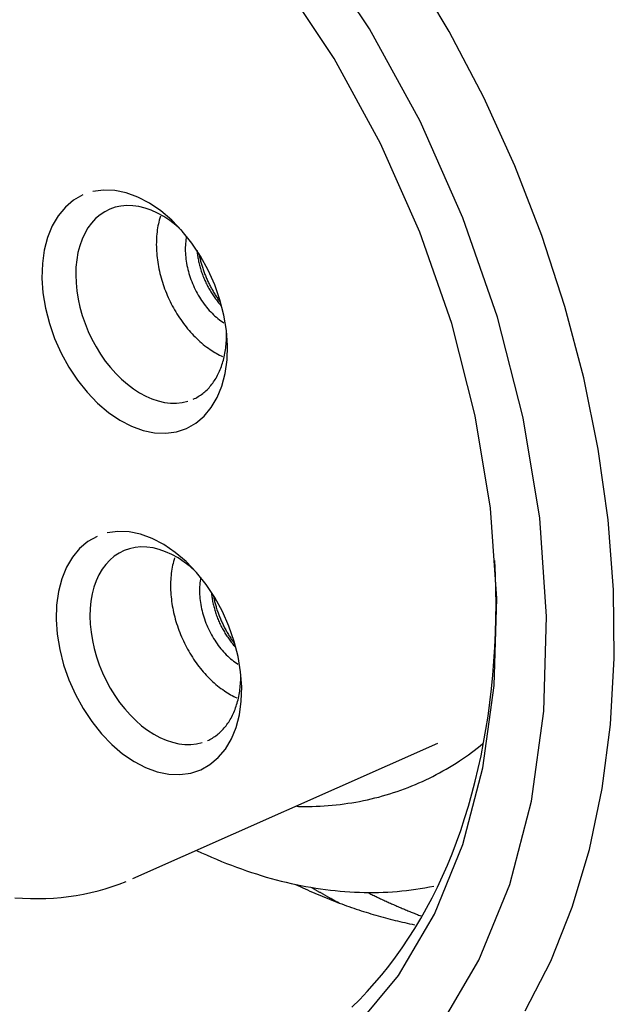
# Model space of a CAD drawing. Extents: x 0 to 17, y 0 to 11.
# Drawn here: x 1.7 to 2, y 3.9 to 4.5 of the extents above; entities that cross this region are included whole.
import ezdxf

# ---------------------------------------------------------------- set-up
doc = ezdxf.new("R2010")
doc.units = 0
doc.header["$MEASUREMENT"] = 0
doc.layers.add('GEOM', color=7, linetype='Continuous')

msp = doc.modelspace()

# ---------------------------------------------------------------- linework, layer by layer
at = {"layer": 'GEOM', "color": 7, "linetype": 'Continuous'}
for p, q in [((1.87824, 4.49667), (1.84227, 4.5509)), ((1.92817, 4.49504), (1.90433, 4.53499)), ((1.85605, 4.47799), (1.82301, 4.5278)), ((1.90992, 4.43882), (1.87824, 4.49667)), ((1.94987, 4.45354), (1.92817, 4.49504)), ((1.88515, 4.42487), (1.85605, 4.47799)), ((1.96927, 4.41079), (1.94987, 4.45354)), ((1.93681, 4.37828), (1.90992, 4.43882)), ((1.90985, 4.36926), (1.88515, 4.42487)), ((1.98625, 4.36709), (1.96927, 4.41079)), ((1.69866, 4.39258), (1.69287, 4.38932)), ((1.71167, 4.3956), (1.70496, 4.39468)), ((1.71869, 4.39533), (1.71167, 4.3956)), ((1.7259, 4.39385), (1.71869, 4.39533)), ((1.7332, 4.3912), (1.7259, 4.39385)), ((1.69287, 4.38932), (1.68769, 4.38495)), ((1.7225, 4.3856), (1.71897, 4.38485)), ((1.72615, 4.38592), (1.7225, 4.3856)), ((1.72991, 4.38582), (1.72615, 4.38592)), ((1.73375, 4.3853), (1.72991, 4.38582)), ((1.74047, 4.38742), (1.7332, 4.3912)), ((1.74759, 4.38257), (1.74047, 4.38742)), ((1.68319, 4.37956), (1.67944, 4.37321)), ((1.68769, 4.38495), (1.68319, 4.37956)), ((1.70942, 4.38012), (1.70665, 4.37776)), ((1.71241, 4.3821), (1.70942, 4.38012)), ((1.7156, 4.38368), (1.71241, 4.3821)), ((1.71897, 4.38485), (1.7156, 4.38368)), ((1.73764, 4.38435), (1.73375, 4.3853)), ((1.74156, 4.38298), (1.73764, 4.38435)), ((1.74548, 4.38121), (1.74156, 4.38298)), ((1.74937, 4.37904), (1.74548, 4.38121)), ((1.75444, 4.37672), (1.74759, 4.38257)), ((1.67944, 4.37321), (1.67651, 4.36602)), ((1.70412, 4.37502), (1.70185, 4.37193)), ((1.70665, 4.37776), (1.70412, 4.37502)), ((1.75321, 4.3765), (1.74937, 4.37904)), ((1.75696, 4.37359), (1.75321, 4.3765)), ((1.76093, 4.36997), (1.75444, 4.37672)), ((1.76061, 4.37034), (1.75696, 4.37359)), ((1.95848, 4.31599), (1.93681, 4.37828)), ((1.69984, 4.36852), (1.69813, 4.36479)), ((1.70185, 4.37193), (1.69984, 4.36852)), ((1.76696, 4.36242), (1.76093, 4.36997)), ((1.92975, 4.31205), (1.90985, 4.36926)), ((2.00067, 4.32275), (1.98625, 4.36709)), ((1.67651, 4.36602), (1.67445, 4.3581)), ((1.69813, 4.36479), (1.69671, 4.36079)), ((1.76288, 4.36102), (1.76283, 4.35982)), ((1.76296, 4.36221), (1.76288, 4.36102)), ((1.76308, 4.36338), (1.76296, 4.36221)), ((1.76322, 4.36454), (1.76308, 4.36338)), ((1.7634, 4.36567), (1.76322, 4.36454)), ((1.76361, 4.36679), (1.7634, 4.36567)), ((1.77241, 4.3542), (1.76696, 4.36242)), ((1.67445, 4.3581), (1.67328, 4.34957)), ((1.69561, 4.35653), (1.69482, 4.35204)), ((1.69671, 4.36079), (1.69561, 4.35653)), ((1.76283, 4.35982), (1.76282, 4.3586)), ((1.76282, 4.3586), (1.76283, 4.35737)), ((1.76283, 4.35737), (1.76288, 4.35612)), ((1.76288, 4.35612), (1.76296, 4.35487)), ((1.76296, 4.35487), (1.76308, 4.35361)), ((1.7702, 4.35771), (1.77027, 4.35697)), ((1.77027, 4.35697), (1.77035, 4.35622)), ((1.77035, 4.35622), (1.77044, 4.35548)), ((1.77044, 4.35548), (1.77054, 4.35473)), ((1.77054, 4.35473), (1.77065, 4.35397)), ((1.77144, 4.35578), (1.77156, 4.35513)), ((1.77156, 4.35513), (1.77169, 4.35448)), ((1.67328, 4.34957), (1.67301, 4.34056)), ((1.69482, 4.35204), (1.69434, 4.34737)), ((1.76308, 4.35361), (1.76322, 4.35234)), ((1.76322, 4.35234), (1.7634, 4.35106)), ((1.7634, 4.35106), (1.7636, 4.34978)), ((1.7636, 4.34978), (1.76384, 4.3485)), ((1.76384, 4.3485), (1.76412, 4.34722)), ((1.77065, 4.35397), (1.77078, 4.35322)), ((1.77078, 4.35322), (1.77091, 4.35247)), ((1.77091, 4.35247), (1.77106, 4.35171)), ((1.77106, 4.35171), (1.77121, 4.35095)), ((1.77121, 4.35095), (1.77138, 4.3502)), ((1.77138, 4.3502), (1.77156, 4.34944)), ((1.77156, 4.34944), (1.77174, 4.34868)), ((1.77169, 4.35448), (1.77183, 4.35382)), ((1.77174, 4.34868), (1.77194, 4.34793)), ((1.77183, 4.35382), (1.77197, 4.35317)), ((1.77197, 4.35317), (1.77212, 4.35251)), ((1.77212, 4.35251), (1.77228, 4.35186)), ((1.77228, 4.35186), (1.77244, 4.3512)), ((1.77722, 4.34543), (1.77241, 4.3542)), ((1.77244, 4.3512), (1.77261, 4.35055)), ((1.77261, 4.35055), (1.77279, 4.3499)), ((1.77279, 4.3499), (1.77297, 4.34924)), ((1.77297, 4.34924), (1.77316, 4.34859)), ((1.77316, 4.34859), (1.77336, 4.34794)), ((1.69434, 4.34737), (1.6942, 4.34253)), ((1.6942, 4.34253), (1.69438, 4.33757)), ((1.76412, 4.34722), (1.76442, 4.34593)), ((1.76442, 4.34593), (1.76475, 4.34464)), ((1.76475, 4.34464), (1.76511, 4.34336)), ((1.76511, 4.34336), (1.7655, 4.34208)), ((1.77194, 4.34793), (1.77215, 4.34717)), ((1.77215, 4.34717), (1.77237, 4.34642)), ((1.77237, 4.34642), (1.7726, 4.34567)), ((1.7726, 4.34567), (1.77284, 4.34492)), ((1.77284, 4.34492), (1.77309, 4.34417)), ((1.77309, 4.34417), (1.77335, 4.34342)), ((1.77335, 4.34342), (1.77362, 4.34267)), ((1.77336, 4.34794), (1.77356, 4.34729)), ((1.77356, 4.34729), (1.77377, 4.34664)), ((1.77362, 4.34267), (1.7739, 4.34193)), ((1.77377, 4.34664), (1.77398, 4.34599)), ((1.77398, 4.34599), (1.7742, 4.34534)), ((1.7742, 4.34534), (1.77443, 4.3447)), ((1.77443, 4.3447), (1.77466, 4.34405)), ((1.77466, 4.34405), (1.7749, 4.34341)), ((1.7749, 4.34341), (1.77515, 4.34277)), ((1.77515, 4.34277), (1.7754, 4.34213)), ((1.78129, 4.33624), (1.77722, 4.34543)), ((1.67301, 4.34056), (1.67367, 4.33121)), ((1.69438, 4.33757), (1.69488, 4.33251)), ((1.7655, 4.34208), (1.76593, 4.34081)), ((1.76593, 4.34081), (1.76638, 4.33954)), ((1.76638, 4.33954), (1.76686, 4.33828)), ((1.76686, 4.33828), (1.76736, 4.33703)), ((1.76736, 4.33703), (1.7679, 4.33579)), ((1.7739, 4.34193), (1.77419, 4.34119)), ((1.77419, 4.34119), (1.77448, 4.34046)), ((1.77448, 4.34046), (1.77479, 4.33973)), ((1.77479, 4.33973), (1.77511, 4.339)), ((1.77511, 4.339), (1.77544, 4.33827)), ((1.7754, 4.34213), (1.77566, 4.3415)), ((1.77544, 4.33827), (1.77577, 4.33755)), ((1.77566, 4.3415), (1.77593, 4.34086)), ((1.77577, 4.33755), (1.77612, 4.33684)), ((1.77593, 4.34086), (1.7762, 4.34023)), ((1.77612, 4.33684), (1.77647, 4.33613)), ((1.7762, 4.34023), (1.77647, 4.3396)), ((1.77647, 4.3396), (1.77675, 4.33897)), ((1.77647, 4.33613), (1.77684, 4.33542)), ((1.77675, 4.33897), (1.77704, 4.33835)), ((1.77704, 4.33835), (1.77734, 4.33773)), ((1.77734, 4.33773), (1.77763, 4.33711)), ((1.77763, 4.33711), (1.77794, 4.33649)), ((1.77794, 4.33649), (1.77825, 4.33588)), ((1.78458, 4.3268), (1.78129, 4.33624)), ((1.67367, 4.33121), (1.67523, 4.32169)), ((1.69488, 4.33251), (1.69571, 4.3274)), ((1.7679, 4.33579), (1.76846, 4.33456)), ((1.76846, 4.33456), (1.76905, 4.33335)), ((1.76905, 4.33335), (1.76966, 4.33215)), ((1.76966, 4.33215), (1.7703, 4.33097)), ((1.7703, 4.33097), (1.77096, 4.3298)), ((1.77684, 4.33542), (1.77721, 4.33472)), ((1.77721, 4.33472), (1.77759, 4.33403)), ((1.77759, 4.33403), (1.77798, 4.33334)), ((1.77798, 4.33334), (1.77837, 4.33266)), ((1.77825, 4.33588), (1.77856, 4.33527)), ((1.77837, 4.33266), (1.77878, 4.33199)), ((1.77856, 4.33527), (1.77889, 4.33467)), ((1.77878, 4.33199), (1.77919, 4.33132)), ((1.77889, 4.33467), (1.77921, 4.33407)), ((1.77919, 4.33132), (1.77961, 4.33066)), ((1.77921, 4.33407), (1.77954, 4.33347)), ((1.77954, 4.33347), (1.77988, 4.33287)), ((1.77961, 4.33066), (1.78004, 4.33)), ((1.77988, 4.33287), (1.78022, 4.33228)), ((1.78004, 4.33), (1.78047, 4.32936)), ((1.78022, 4.33228), (1.78057, 4.3317)), ((1.78057, 4.3317), (1.78092, 4.33111)), ((1.78092, 4.33111), (1.78128, 4.33054)), ((1.78128, 4.33054), (1.78164, 4.32996)), ((1.78164, 4.32996), (1.78201, 4.32939)), ((1.69571, 4.3274), (1.69685, 4.32226)), ((1.77096, 4.3298), (1.77165, 4.32865)), ((1.77165, 4.32865), (1.77235, 4.32752)), ((1.77235, 4.32752), (1.77309, 4.32641)), ((1.77309, 4.32641), (1.77384, 4.32533)), ((1.77384, 4.32533), (1.77461, 4.32426)), ((1.77461, 4.32426), (1.7754, 4.32322)), ((1.78047, 4.32936), (1.78092, 4.32872)), ((1.78092, 4.32872), (1.78137, 4.32809)), ((1.78137, 4.32809), (1.78182, 4.32746)), ((1.78182, 4.32746), (1.78229, 4.32685)), ((1.78201, 4.32939), (1.78238, 4.32883)), ((1.78229, 4.32685), (1.78276, 4.32625)), ((1.78238, 4.32883), (1.78275, 4.32827)), ((1.78275, 4.32827), (1.78313, 4.32771)), ((1.78276, 4.32625), (1.78323, 4.32565)), ((1.78313, 4.32771), (1.78352, 4.32716)), ((1.78323, 4.32565), (1.78372, 4.32506)), ((1.78352, 4.32716), (1.78391, 4.32662)), ((1.78372, 4.32506), (1.7842, 4.32448)), ((1.78391, 4.32662), (1.7843, 4.32608)), ((1.7842, 4.32448), (1.7847, 4.32392)), ((1.7843, 4.32608), (1.7847, 4.32554)), ((1.78702, 4.31724), (1.78458, 4.3268)), ((1.7847, 4.32392), (1.7852, 4.32336)), ((1.67523, 4.32169), (1.67768, 4.31213)), ((1.69685, 4.32226), (1.69829, 4.31713)), ((1.7754, 4.32322), (1.77621, 4.32221)), ((1.77621, 4.32221), (1.77704, 4.32123)), ((1.77704, 4.32123), (1.77788, 4.32027)), ((1.77788, 4.32027), (1.77874, 4.31934)), ((1.77874, 4.31934), (1.77962, 4.31844)), ((1.77962, 4.31844), (1.78051, 4.31757)), ((2.01244, 4.27809), (2.00067, 4.32275)), ((1.67768, 4.31213), (1.68096, 4.30268)), ((1.69829, 4.31713), (1.70004, 4.31205)), ((1.70004, 4.31205), (1.70207, 4.30706)), ((1.78051, 4.31757), (1.78141, 4.31673)), ((1.78141, 4.31673), (1.78233, 4.31593)), ((1.78233, 4.31593), (1.78325, 4.31515)), ((1.78325, 4.31515), (1.78419, 4.31442)), ((1.78419, 4.31442), (1.78514, 4.31371)), ((1.78514, 4.31371), (1.78609, 4.31305)), ((1.78609, 4.31305), (1.78705, 4.31242)), ((1.78859, 4.30771), (1.78702, 4.31724)), ((1.94455, 4.25414), (1.92975, 4.31205)), ((1.9746, 4.25294), (1.95848, 4.31599)), ((1.70207, 4.30706), (1.70437, 4.30218)), ((1.78924, 4.29837), (1.78859, 4.30771)), ((1.78867, 4.30482), (1.78866, 4.30601)), ((1.68096, 4.30268), (1.68504, 4.2935)), ((1.70437, 4.30218), (1.70693, 4.29745)), ((1.78839, 4.29898), (1.78848, 4.30013)), ((1.78848, 4.30013), (1.78856, 4.30129)), ((1.78856, 4.30129), (1.78861, 4.30246)), ((1.78861, 4.30246), (1.78865, 4.30364)), ((1.78865, 4.30364), (1.78867, 4.30482)), ((1.68504, 4.2935), (1.68985, 4.28473)), ((1.70693, 4.29745), (1.70972, 4.2929)), ((1.78742, 4.29232), (1.78763, 4.2934)), ((1.78763, 4.2934), (1.78782, 4.29449)), ((1.78782, 4.29449), (1.78799, 4.2956)), ((1.78799, 4.2956), (1.78814, 4.29672)), ((1.78814, 4.29672), (1.78827, 4.29784)), ((1.78827, 4.29784), (1.78839, 4.29898)), ((1.78898, 4.28936), (1.78924, 4.29837)), ((1.70972, 4.2929), (1.71273, 4.28857)), ((1.71273, 4.28857), (1.71594, 4.28449)), ((1.78578, 4.28612), (1.7861, 4.28712)), ((1.7861, 4.28712), (1.7864, 4.28813)), ((1.7864, 4.28813), (1.78668, 4.28916)), ((1.78668, 4.28916), (1.78695, 4.2902)), ((1.78695, 4.2902), (1.78719, 4.29125)), ((1.78719, 4.29125), (1.78742, 4.29232)), ((1.78781, 4.28082), (1.78898, 4.28936)), ((1.68985, 4.28473), (1.6953, 4.2765)), ((1.71594, 4.28449), (1.71933, 4.28067)), ((1.71933, 4.28067), (1.72287, 4.27716)), ((1.78348, 4.28048), (1.78391, 4.28138)), ((1.78391, 4.28138), (1.78432, 4.28229)), ((1.78432, 4.28229), (1.78471, 4.28323)), ((1.78471, 4.28323), (1.78508, 4.28417)), ((1.78508, 4.28417), (1.78544, 4.28514)), ((1.78544, 4.28514), (1.78578, 4.28612)), ((1.78574, 4.2729), (1.78781, 4.28082)), ((1.6953, 4.2765), (1.70132, 4.26895)), ((1.72287, 4.27716), (1.72654, 4.27397)), ((1.77947, 4.27397), (1.78003, 4.27471)), ((1.78003, 4.27471), (1.78057, 4.27548)), ((1.78057, 4.27548), (1.7811, 4.27627)), ((1.7811, 4.27627), (1.78161, 4.27707)), ((1.78161, 4.27707), (1.7821, 4.2779)), ((1.7821, 4.2779), (1.78258, 4.27874)), ((1.78258, 4.27874), (1.78304, 4.2796)), ((1.78304, 4.2796), (1.78348, 4.28048)), ((2.02148, 4.23341), (2.01244, 4.27809)), ((1.70132, 4.26895), (1.70781, 4.2622)), ((1.72654, 4.27397), (1.73031, 4.27112)), ((1.73031, 4.27112), (1.73415, 4.26864)), ((1.73415, 4.26864), (1.73805, 4.26654)), ((1.77378, 4.26821), (1.77447, 4.26876)), ((1.77447, 4.26876), (1.77514, 4.26934)), ((1.77514, 4.26934), (1.77581, 4.26993)), ((1.77581, 4.26993), (1.77645, 4.27055)), ((1.77645, 4.27055), (1.77709, 4.27119)), ((1.77709, 4.27119), (1.77771, 4.27185)), ((1.77771, 4.27185), (1.77831, 4.27254)), ((1.77831, 4.27254), (1.7789, 4.27324)), ((1.7789, 4.27324), (1.77947, 4.27397)), ((1.78281, 4.26571), (1.78574, 4.2729)), ((1.70781, 4.2622), (1.71467, 4.25636)), ((1.73805, 4.26654), (1.74197, 4.26484)), ((1.74197, 4.26484), (1.74588, 4.26354)), ((1.74588, 4.26354), (1.74977, 4.26266)), ((1.74977, 4.26266), (1.7536, 4.26221)), ((1.7536, 4.26221), (1.75734, 4.26218)), ((1.75734, 4.26218), (1.76098, 4.26257)), ((1.76098, 4.26257), (1.76447, 4.26339)), ((1.76782, 4.26463), (1.7686, 4.265)), ((1.7686, 4.265), (1.76938, 4.26539)), ((1.76938, 4.26539), (1.77014, 4.2658)), ((1.77014, 4.2658), (1.77089, 4.26623)), ((1.77089, 4.26623), (1.77163, 4.26669)), ((1.77163, 4.26669), (1.77236, 4.26717)), ((1.77236, 4.26717), (1.77308, 4.26768)), ((1.77308, 4.26768), (1.77378, 4.26821)), ((1.77907, 4.25937), (1.78281, 4.26571)), ((1.71467, 4.25636), (1.72179, 4.2515)), ((1.77457, 4.25397), (1.77907, 4.25937)), ((1.72179, 4.2515), (1.72905, 4.24772)), ((1.76939, 4.24961), (1.77457, 4.25397)), ((1.95401, 4.19644), (1.94455, 4.25414)), ((1.9849, 4.19013), (1.9746, 4.25294)), ((1.72905, 4.24772), (1.73635, 4.24507)), ((1.73635, 4.24507), (1.74357, 4.2436)), ((1.75059, 4.24332), (1.7573, 4.24424)), ((1.7573, 4.24424), (1.7636, 4.24635)), ((1.7636, 4.24635), (1.76939, 4.24961)), ((1.74357, 4.2436), (1.75059, 4.24332)), ((2.02771, 4.18904), (2.02148, 4.23341)), ((1.95799, 4.13987), (1.95401, 4.19644)), ((1.98922, 4.12853), (1.9849, 4.19013)), ((2.03111, 4.1453), (2.02771, 4.18904)), ((1.70758, 4.17872), (1.7018, 4.17546)), ((1.7206, 4.18175), (1.71388, 4.18083)), ((1.72762, 4.18147), (1.7206, 4.18175)), ((1.73483, 4.17999), (1.72762, 4.18147)), ((1.74213, 4.17735), (1.73483, 4.17999)), ((1.74939, 4.17357), (1.74213, 4.17735)), ((1.69661, 4.1711), (1.69211, 4.1657)), ((1.7018, 4.17546), (1.69661, 4.1711)), ((1.72453, 4.16983), (1.72134, 4.16825)), ((1.7279, 4.171), (1.72453, 4.16983)), ((1.73142, 4.17175), (1.7279, 4.171)), ((1.73508, 4.17207), (1.73142, 4.17175)), ((1.73884, 4.17197), (1.73508, 4.17207)), ((1.74268, 4.17144), (1.73884, 4.17197)), ((1.74657, 4.17049), (1.74268, 4.17144)), ((1.75049, 4.16913), (1.74657, 4.17049)), ((1.75651, 4.16871), (1.74939, 4.17357)), ((1.69211, 4.1657), (1.68837, 4.15936)), ((1.71558, 4.1639), (1.71305, 4.16117)), ((1.71835, 4.16627), (1.71558, 4.1639)), ((1.72134, 4.16825), (1.71835, 4.16627)), ((1.75441, 4.16735), (1.75049, 4.16913)), ((1.7583, 4.16519), (1.75441, 4.16735)), ((1.76337, 4.16287), (1.75651, 4.16871)), ((1.76213, 4.16264), (1.7583, 4.16519)), ((1.95723, 4.15443), (1.95686, 4.16361)), ((1.68837, 4.15936), (1.68544, 4.15217)), ((1.71077, 4.15808), (1.70877, 4.15466)), ((1.71305, 4.16117), (1.71077, 4.15808)), ((1.76589, 4.15974), (1.76213, 4.16264)), ((1.76986, 4.15612), (1.76337, 4.16287)), ((1.76953, 4.15649), (1.76589, 4.15974)), ((1.68544, 4.15217), (1.68337, 4.14424)), ((1.70877, 4.15466), (1.70706, 4.15094)), ((1.77588, 4.14857), (1.76986, 4.15612)), ((1.77233, 4.15182), (1.77215, 4.15068)), ((1.77253, 4.15293), (1.77233, 4.15182)), ((1.95745, 4.1453), (1.95723, 4.15443)), ((1.70564, 4.14693), (1.70453, 4.14267)), ((1.70706, 4.15094), (1.70564, 4.14693)), ((1.77176, 4.14596), (1.77174, 4.14475)), ((1.77181, 4.14717), (1.77176, 4.14596)), ((1.77189, 4.14836), (1.77181, 4.14717)), ((1.772, 4.14953), (1.77189, 4.14836)), ((1.77215, 4.15068), (1.772, 4.14953)), ((1.78134, 4.14034), (1.77588, 4.14857)), ((1.95752, 4.13622), (1.95745, 4.1453)), ((2.03163, 4.10248), (2.03111, 4.1453)), ((1.68337, 4.14424), (1.6822, 4.13571)), ((1.70453, 4.14267), (1.70374, 4.13819)), ((1.77174, 4.14475), (1.77176, 4.14351)), ((1.77176, 4.14351), (1.77181, 4.14227)), ((1.77181, 4.14227), (1.77189, 4.14102)), ((1.77189, 4.14102), (1.772, 4.13976)), ((1.772, 4.13976), (1.77215, 4.13849)), ((1.77913, 4.14386), (1.7792, 4.14312)), ((1.7792, 4.14312), (1.77928, 4.14237)), ((1.77928, 4.14237), (1.77937, 4.14162)), ((1.77937, 4.14162), (1.77947, 4.14087)), ((1.77947, 4.14087), (1.77958, 4.14012)), ((1.77958, 4.14012), (1.7797, 4.13937)), ((1.7797, 4.13937), (1.77984, 4.13861)), ((1.78036, 4.14193), (1.78049, 4.14128)), ((1.78049, 4.14128), (1.78062, 4.14062)), ((1.78062, 4.14062), (1.78075, 4.13997)), ((1.78075, 4.13997), (1.7809, 4.13931)), ((1.7809, 4.13931), (1.78105, 4.13866)), ((1.78614, 4.13157), (1.78134, 4.14034)), ((1.95641, 4.08531), (1.95799, 4.13987)), ((1.6822, 4.13571), (1.68194, 4.1267)), ((1.70327, 4.13351), (1.70313, 4.12868)), ((1.70374, 4.13819), (1.70327, 4.13351)), ((1.77215, 4.13849), (1.77232, 4.13721)), ((1.77232, 4.13721), (1.77253, 4.13593)), ((1.77253, 4.13593), (1.77277, 4.13465)), ((1.77277, 4.13465), (1.77304, 4.13336)), ((1.77304, 4.13336), (1.77334, 4.13208)), ((1.77984, 4.13861), (1.77998, 4.13786)), ((1.77998, 4.13786), (1.78014, 4.1371)), ((1.78014, 4.1371), (1.78031, 4.13634)), ((1.78031, 4.13634), (1.78048, 4.13559)), ((1.78048, 4.13559), (1.78067, 4.13483)), ((1.78067, 4.13483), (1.78087, 4.13407)), ((1.78087, 4.13407), (1.78108, 4.13332)), ((1.78105, 4.13866), (1.7812, 4.138)), ((1.78108, 4.13332), (1.7813, 4.13256)), ((1.7812, 4.138), (1.78137, 4.13735)), ((1.78137, 4.13735), (1.78154, 4.1367)), ((1.78154, 4.1367), (1.78171, 4.13604)), ((1.78171, 4.13604), (1.7819, 4.13539)), ((1.7819, 4.13539), (1.78209, 4.13474)), ((1.78209, 4.13474), (1.78228, 4.13408)), ((1.78228, 4.13408), (1.78248, 4.13343)), ((1.78248, 4.13343), (1.78269, 4.13278)), ((1.78269, 4.13278), (1.78291, 4.13214)), ((1.95743, 4.12721), (1.95752, 4.13622)), ((1.68194, 4.1267), (1.6826, 4.11736)), ((1.70313, 4.12868), (1.7033, 4.12371)), ((1.77334, 4.13208), (1.77368, 4.13079)), ((1.77368, 4.13079), (1.77404, 4.12951)), ((1.77404, 4.12951), (1.77443, 4.12823)), ((1.77443, 4.12823), (1.77485, 4.12695)), ((1.77485, 4.12695), (1.7753, 4.12569)), ((1.7813, 4.13256), (1.78152, 4.13181)), ((1.78152, 4.13181), (1.78176, 4.13106)), ((1.78176, 4.13106), (1.78201, 4.13031)), ((1.78201, 4.13031), (1.78227, 4.12956)), ((1.78227, 4.12956), (1.78254, 4.12882)), ((1.78254, 4.12882), (1.78282, 4.12808)), ((1.78282, 4.12808), (1.78311, 4.12734)), ((1.78291, 4.13214), (1.78313, 4.13149)), ((1.78311, 4.12734), (1.78341, 4.1266)), ((1.78313, 4.13149), (1.78336, 4.13084)), ((1.78336, 4.13084), (1.78359, 4.1302)), ((1.78341, 4.1266), (1.78372, 4.12587)), ((1.78359, 4.1302), (1.78383, 4.12956)), ((1.78383, 4.12956), (1.78408, 4.12892)), ((1.78408, 4.12892), (1.78433, 4.12828)), ((1.78433, 4.12828), (1.78459, 4.12764)), ((1.78459, 4.12764), (1.78485, 4.12701)), ((1.78485, 4.12701), (1.78512, 4.12637)), ((1.79022, 4.12239), (1.78614, 4.13157)), ((1.95719, 4.11826), (1.95743, 4.12721)), ((1.98751, 4.06913), (1.98922, 4.12853)), ((1.7033, 4.12371), (1.70381, 4.11866)), ((1.7753, 4.12569), (1.77578, 4.12443)), ((1.77578, 4.12443), (1.77629, 4.12318)), ((1.77629, 4.12318), (1.77683, 4.12194)), ((1.77683, 4.12194), (1.77739, 4.12071)), ((1.77739, 4.12071), (1.77797, 4.1195)), ((1.78372, 4.12587), (1.78404, 4.12514)), ((1.78404, 4.12514), (1.78436, 4.12442)), ((1.78436, 4.12442), (1.7847, 4.1237)), ((1.7847, 4.1237), (1.78505, 4.12298)), ((1.78505, 4.12298), (1.7854, 4.12227)), ((1.78512, 4.12637), (1.7854, 4.12575)), ((1.7854, 4.12575), (1.78568, 4.12512)), ((1.7854, 4.12227), (1.78576, 4.12157)), ((1.78568, 4.12512), (1.78597, 4.12449)), ((1.78576, 4.12157), (1.78613, 4.12087)), ((1.78597, 4.12449), (1.78626, 4.12387)), ((1.78613, 4.12087), (1.78652, 4.12018)), ((1.78626, 4.12387), (1.78656, 4.12325)), ((1.78656, 4.12325), (1.78687, 4.12264)), ((1.78687, 4.12264), (1.78718, 4.12203)), ((1.78718, 4.12203), (1.78749, 4.12142)), ((1.78749, 4.12142), (1.78781, 4.12081)), ((1.78781, 4.12081), (1.78814, 4.12021)), ((1.79351, 4.11294), (1.79022, 4.12239)), ((1.6826, 4.11736), (1.68416, 4.10783)), ((1.70381, 4.11866), (1.70463, 4.11354)), ((1.77797, 4.1195), (1.77859, 4.1183)), ((1.77859, 4.1183), (1.77923, 4.11711)), ((1.77923, 4.11711), (1.77989, 4.11594)), ((1.77989, 4.11594), (1.78057, 4.11479)), ((1.78057, 4.11479), (1.78128, 4.11367)), ((1.78652, 4.12018), (1.7869, 4.11949)), ((1.7869, 4.11949), (1.7873, 4.11881)), ((1.7873, 4.11881), (1.7877, 4.11813)), ((1.7877, 4.11813), (1.78812, 4.11746)), ((1.78812, 4.11746), (1.78854, 4.1168)), ((1.78814, 4.12021), (1.78847, 4.11961)), ((1.78847, 4.11961), (1.78881, 4.11902)), ((1.78854, 4.1168), (1.78897, 4.11615)), ((1.78881, 4.11902), (1.78915, 4.11843)), ((1.78897, 4.11615), (1.7894, 4.1155)), ((1.78915, 4.11843), (1.7895, 4.11784)), ((1.7894, 4.1155), (1.78984, 4.11486)), ((1.7895, 4.11784), (1.78985, 4.11726)), ((1.78984, 4.11486), (1.79029, 4.11423)), ((1.78985, 4.11726), (1.7902, 4.11668)), ((1.7902, 4.11668), (1.79057, 4.11611)), ((1.79029, 4.11423), (1.79075, 4.11361)), ((1.79057, 4.11611), (1.79093, 4.11554)), ((1.79093, 4.11554), (1.7913, 4.11497)), ((1.7913, 4.11497), (1.79168, 4.11441)), ((1.79168, 4.11441), (1.79206, 4.11386)), ((1.9568, 4.10938), (1.95719, 4.11826)), ((1.70463, 4.11354), (1.70577, 4.1084)), ((1.70577, 4.1084), (1.70722, 4.10328)), ((1.78128, 4.11367), (1.78201, 4.11256)), ((1.78201, 4.11256), (1.78276, 4.11147)), ((1.78276, 4.11147), (1.78354, 4.11041)), ((1.78354, 4.11041), (1.78433, 4.10937)), ((1.78433, 4.10937), (1.78514, 4.10836)), ((1.78514, 4.10836), (1.78597, 4.10737)), ((1.79075, 4.11361), (1.79121, 4.113)), ((1.79121, 4.113), (1.79168, 4.11239)), ((1.79168, 4.11239), (1.79216, 4.11179)), ((1.79206, 4.11386), (1.79245, 4.11331)), ((1.79216, 4.11179), (1.79264, 4.11121)), ((1.79245, 4.11331), (1.79284, 4.11276)), ((1.79264, 4.11121), (1.79313, 4.11063)), ((1.79284, 4.11276), (1.79323, 4.11222)), ((1.79313, 4.11063), (1.79363, 4.11006)), ((1.79323, 4.11222), (1.79363, 4.11169)), ((1.79595, 4.10338), (1.79351, 4.11294)), ((1.79363, 4.11006), (1.79413, 4.1095)), ((1.95625, 4.10057), (1.9568, 4.10938)), ((1.68416, 4.10783), (1.6866, 4.09827)), ((1.70722, 4.10328), (1.70897, 4.0982)), ((1.78597, 4.10737), (1.78681, 4.10641)), ((1.78681, 4.10641), (1.78767, 4.10548)), ((1.78767, 4.10548), (1.78855, 4.10458)), ((1.78855, 4.10458), (1.78944, 4.10371)), ((1.78944, 4.10371), (1.79034, 4.10288)), ((1.79034, 4.10288), (1.79125, 4.10207)), ((1.79125, 4.10207), (1.79218, 4.1013)), ((1.79751, 4.09386), (1.79595, 4.10338)), ((2.02928, 4.0609), (2.03163, 4.10248)), ((1.6866, 4.09827), (1.68989, 4.08882)), ((1.70897, 4.0982), (1.71099, 4.0932)), ((1.79218, 4.1013), (1.79312, 4.10056)), ((1.79312, 4.10056), (1.79406, 4.09986)), ((1.79406, 4.09986), (1.79502, 4.09919)), ((1.79502, 4.09919), (1.79598, 4.09856)), ((1.95555, 4.09185), (1.95625, 4.10057)), ((1.71099, 4.0932), (1.7133, 4.08832)), ((1.79817, 4.08451), (1.79751, 4.09386)), ((1.79754, 4.0886), (1.79758, 4.08978)), ((1.79758, 4.08978), (1.79759, 4.09097)), ((1.79759, 4.09097), (1.79759, 4.09216)), ((1.9547, 4.0832), (1.95555, 4.09185)), ((1.68989, 4.08882), (1.69397, 4.07964)), ((1.7133, 4.08832), (1.71585, 4.08359)), ((1.71585, 4.08359), (1.71865, 4.07905)), ((1.79707, 4.08286), (1.7972, 4.08399)), ((1.7972, 4.08399), (1.79731, 4.08513)), ((1.79731, 4.08513), (1.79741, 4.08628)), ((1.79741, 4.08628), (1.79748, 4.08744)), ((1.79748, 4.08744), (1.79754, 4.0886)), ((1.79791, 4.0755), (1.79817, 4.08451)), ((1.94931, 4.03362), (1.95641, 4.08531)), ((1.69397, 4.07964), (1.69877, 4.07087)), ((1.71865, 4.07905), (1.72166, 4.07472)), ((1.79587, 4.07634), (1.79612, 4.0774)), ((1.79612, 4.0774), (1.79635, 4.07846)), ((1.79635, 4.07846), (1.79656, 4.07955)), ((1.79656, 4.07955), (1.79675, 4.08064)), ((1.79675, 4.08064), (1.79692, 4.08174)), ((1.79692, 4.08174), (1.79707, 4.08286)), ((1.95369, 4.07464), (1.9547, 4.0832)), ((1.72166, 4.07472), (1.72487, 4.07063)), ((1.79401, 4.07032), (1.79437, 4.07129)), ((1.79437, 4.07129), (1.7947, 4.07227)), ((1.7947, 4.07227), (1.79502, 4.07326)), ((1.79502, 4.07326), (1.79533, 4.07428)), ((1.79533, 4.07428), (1.79561, 4.0753)), ((1.79561, 4.0753), (1.79587, 4.07634)), ((1.79674, 4.06697), (1.79791, 4.0755)), ((1.95253, 4.06616), (1.95369, 4.07464)), ((1.69877, 4.07087), (1.70423, 4.06265)), ((1.72487, 4.07063), (1.72826, 4.06682)), ((1.72826, 4.06682), (1.7318, 4.0633)), ((1.79103, 4.06404), (1.79151, 4.06488)), ((1.79151, 4.06488), (1.79197, 4.06575)), ((1.79197, 4.06575), (1.79241, 4.06663)), ((1.79241, 4.06663), (1.79284, 4.06752)), ((1.79284, 4.06752), (1.79325, 4.06844)), ((1.79325, 4.06844), (1.79364, 4.06937)), ((1.79364, 4.06937), (1.79401, 4.07032)), ((1.79467, 4.05905), (1.79674, 4.06697)), ((1.95122, 4.05779), (1.95253, 4.06616)), ((1.97977, 4.01285), (1.98751, 4.06913)), ((1.70423, 4.06265), (1.71025, 4.0551)), ((1.7318, 4.0633), (1.73546, 4.06011)), ((1.73546, 4.06011), (1.73923, 4.05727)), ((1.78663, 4.058), (1.78724, 4.05868)), ((1.78724, 4.05868), (1.78783, 4.05939)), ((1.78783, 4.05939), (1.7884, 4.06011)), ((1.7884, 4.06011), (1.78896, 4.06086)), ((1.78896, 4.06086), (1.7895, 4.06163)), ((1.7895, 4.06163), (1.79003, 4.06241)), ((1.79003, 4.06241), (1.79054, 4.06322)), ((1.79054, 4.06322), (1.79103, 4.06404)), ((1.79174, 4.05185), (1.79467, 4.05905)), ((2.02407, 4.02086), (2.02928, 4.0609)), ((1.71025, 4.0551), (1.71674, 4.04835)), ((1.73923, 4.05727), (1.74308, 4.05479)), ((1.74308, 4.05479), (1.74697, 4.05269)), ((1.74697, 4.05269), (1.75089, 4.05098)), ((1.77982, 4.05238), (1.78056, 4.05284)), ((1.78056, 4.05284), (1.78129, 4.05332)), ((1.78129, 4.05332), (1.782, 4.05383)), ((1.782, 4.05383), (1.78271, 4.05436)), ((1.78271, 4.05436), (1.7834, 4.05491)), ((1.7834, 4.05491), (1.78407, 4.05548)), ((1.78407, 4.05548), (1.78473, 4.05608)), ((1.78473, 4.05608), (1.78538, 4.0567)), ((1.78538, 4.0567), (1.78601, 4.05734)), ((1.78601, 4.05734), (1.78663, 4.058)), ((1.94976, 4.0495), (1.95122, 4.05779)), ((1.71674, 4.04835), (1.7236, 4.0425)), ((1.73003, 3.96434), (1.92101, 4.04916)), ((1.75089, 4.05098), (1.75481, 4.04969)), ((1.75481, 4.04969), (1.7587, 4.04881)), ((1.7587, 4.04881), (1.76252, 4.04835)), ((1.76252, 4.04835), (1.76627, 4.04832)), ((1.76627, 4.04832), (1.7699, 4.04872)), ((1.7699, 4.04872), (1.7734, 4.04954)), ((1.77674, 4.05078), (1.77753, 4.05114)), ((1.77753, 4.05114), (1.7783, 4.05153)), ((1.7783, 4.05153), (1.77907, 4.05194)), ((1.77907, 4.05194), (1.77982, 4.05238)), ((1.788, 4.04551), (1.79174, 4.05185)), ((1.94815, 4.04132), (1.94976, 4.0495)), ((1.7236, 4.0425), (1.73072, 4.03765)), ((1.77831, 4.03575), (1.7835, 4.04012)), ((1.7835, 4.04012), (1.788, 4.04551)), ((1.94639, 4.03324), (1.94815, 4.04132)), ((1.73072, 4.03765), (1.73798, 4.03387)), ((1.77253, 4.03249), (1.77831, 4.03575)), ((1.73798, 4.03387), (1.74528, 4.03122)), ((1.74528, 4.03122), (1.75249, 4.02974)), ((1.75249, 4.02974), (1.75951, 4.02946)), ((1.75951, 4.02946), (1.76623, 4.03039)), ((1.76623, 4.03039), (1.77253, 4.03249)), ((1.93679, 3.98563), (1.94931, 4.03362)), ((1.94448, 4.02527), (1.94639, 4.03324)), ((1.94242, 4.01741), (1.94448, 4.02527)), ((1.94022, 4.00967), (1.94242, 4.01741)), ((2.01605, 3.98263), (2.02407, 4.02086)), ((1.93787, 4.00204), (1.94022, 4.00967)), ((1.96614, 3.9606), (1.97977, 4.01285)), ((1.93537, 3.99454), (1.93787, 4.00204)), ((1.93273, 3.98716), (1.93537, 3.99454)), ((1.91906, 3.94208), (1.93679, 3.98563)), ((1.92995, 3.97991), (1.93273, 3.98716)), ((1.76986, 3.98201), (1.77298, 3.98055)), ((1.77298, 3.98055), (1.77611, 3.97914)), ((1.77611, 3.97914), (1.77923, 3.97776)), ((1.92702, 3.97279), (1.92995, 3.97991)), ((2.00527, 3.94648), (2.01605, 3.98263)), ((1.77923, 3.97776), (1.78236, 3.97643)), ((1.78236, 3.97643), (1.78549, 3.97513)), ((1.78549, 3.97513), (1.78861, 3.97388)), ((1.78861, 3.97388), (1.79174, 3.97266)), ((1.79174, 3.97266), (1.79487, 3.97149)), ((1.92396, 3.96581), (1.92702, 3.97279)), ((1.79487, 3.97149), (1.79799, 3.97036)), ((1.79799, 3.97036), (1.80112, 3.96927)), ((1.80112, 3.96927), (1.80424, 3.96822)), ((1.80424, 3.96822), (1.80736, 3.96721)), ((1.80736, 3.96721), (1.81048, 3.96624)), ((1.81048, 3.96624), (1.8136, 3.96532)), ((1.71708, 3.95933), (1.72145, 3.96086)), ((1.72145, 3.96086), (1.72576, 3.96253)), ((1.8136, 3.96532), (1.81671, 3.96443)), ((1.81671, 3.96443), (1.81982, 3.96359)), ((1.81982, 3.96359), (1.82293, 3.96279)), ((1.82293, 3.96279), (1.82604, 3.96204)), ((1.82604, 3.96204), (1.82914, 3.96132)), ((1.82914, 3.96132), (1.83223, 3.96065)), ((1.83181, 3.96073), (1.83334, 3.96001)), ((1.83223, 3.96065), (1.83532, 3.96001)), ((1.83334, 3.96001), (1.83486, 3.9593)), ((1.83532, 3.96001), (1.83841, 3.95943)), ((1.92076, 3.95896), (1.92396, 3.96581)), ((1.94684, 3.91319), (1.96614, 3.9606)), ((1.68976, 3.95309), (1.69443, 3.95378)), ((1.69443, 3.95378), (1.69906, 3.95461)), ((1.69906, 3.95461), (1.70364, 3.95558)), ((1.70364, 3.95558), (1.70817, 3.95669)), ((1.70817, 3.95669), (1.71265, 3.95794)), ((1.71265, 3.95794), (1.71708, 3.95933)), ((1.83486, 3.9593), (1.83639, 3.95859)), ((1.83639, 3.95859), (1.83791, 3.9579)), ((1.83791, 3.9579), (1.83944, 3.95721)), ((1.83841, 3.95943), (1.84149, 3.95888)), ((1.83944, 3.95721), (1.84097, 3.95653)), ((1.84097, 3.95653), (1.84249, 3.95586)), ((1.84149, 3.95888), (1.84456, 3.95837)), ((1.84198, 3.95879), (1.84233, 3.95858)), ((1.84233, 3.95858), (1.84268, 3.95838)), ((1.84249, 3.95586), (1.84402, 3.9552)), ((1.84268, 3.95838), (1.84303, 3.95817)), ((1.84303, 3.95817), (1.84338, 3.95796)), ((1.84338, 3.95796), (1.84373, 3.95776)), ((1.84373, 3.95776), (1.84408, 3.95755)), ((1.84402, 3.9552), (1.84555, 3.95454)), ((1.84408, 3.95755), (1.84444, 3.95735)), ((1.84444, 3.95735), (1.84479, 3.95714)), ((1.84456, 3.95837), (1.84763, 3.95791)), ((1.84479, 3.95714), (1.84514, 3.95694)), ((1.84514, 3.95694), (1.84549, 3.95674)), ((1.84549, 3.95674), (1.84584, 3.95653)), ((1.84555, 3.95454), (1.84707, 3.9539)), ((1.84584, 3.95653), (1.84619, 3.95633)), ((1.84619, 3.95633), (1.84654, 3.95613)), ((1.84654, 3.95613), (1.84689, 3.95593)), ((1.84689, 3.95593), (1.84725, 3.95573)), ((1.84707, 3.9539), (1.8486, 3.95326)), ((1.84725, 3.95573), (1.8476, 3.95553)), ((1.8476, 3.95553), (1.84795, 3.95532)), ((1.84763, 3.95791), (1.85069, 3.95749)), ((1.84795, 3.95532), (1.8483, 3.95512)), ((1.8483, 3.95512), (1.84865, 3.95492)), ((1.84865, 3.95492), (1.849, 3.95473)), ((1.849, 3.95473), (1.84936, 3.95453)), ((1.84936, 3.95453), (1.84971, 3.95433)), ((1.84971, 3.95433), (1.85006, 3.95413)), ((1.85006, 3.95413), (1.85041, 3.95393)), ((1.85041, 3.95393), (1.85076, 3.95373)), ((1.85069, 3.95749), (1.85375, 3.95712)), ((1.85076, 3.95373), (1.85111, 3.95354)), ((1.85375, 3.95712), (1.85679, 3.95678)), ((1.85679, 3.95678), (1.85983, 3.95649)), ((1.85983, 3.95649), (1.86287, 3.95624)), ((1.86287, 3.95624), (1.86589, 3.95604)), ((1.86589, 3.95604), (1.8689, 3.95587)), ((1.8689, 3.95587), (1.87191, 3.95575)), ((1.87191, 3.95575), (1.87491, 3.95567)), ((1.87491, 3.95567), (1.8779, 3.95564)), ((1.87701, 3.95567), (1.87769, 3.95533)), ((1.87769, 3.95533), (1.87837, 3.95499)), ((1.8779, 3.95564), (1.88088, 3.95565)), ((1.87837, 3.95499), (1.87905, 3.95466)), ((1.87905, 3.95466), (1.87973, 3.95433)), ((1.87973, 3.95433), (1.88041, 3.954)), ((1.88041, 3.954), (1.88109, 3.95367)), ((1.88088, 3.95565), (1.88384, 3.9557)), ((1.88384, 3.9557), (1.8868, 3.95579)), ((1.8868, 3.95579), (1.88975, 3.95593)), ((1.88975, 3.95593), (1.89269, 3.9561)), ((1.89269, 3.9561), (1.89561, 3.95632)), ((1.89561, 3.95632), (1.89852, 3.95659)), ((1.89852, 3.95659), (1.90142, 3.9569)), ((1.90142, 3.9569), (1.90431, 3.95724)), ((1.90431, 3.95724), (1.90719, 3.95764)), ((1.90719, 3.95764), (1.91005, 3.95807)), ((1.91005, 3.95807), (1.9129, 3.95855)), ((1.9129, 3.95855), (1.91574, 3.95907)), ((1.91574, 3.95907), (1.91856, 3.95963)), ((1.91742, 3.95226), (1.92076, 3.95896)), ((1.656, 3.95229), (1.66092, 3.95197)), ((1.66092, 3.95197), (1.66581, 3.9518)), ((1.66581, 3.9518), (1.67067, 3.95177)), ((1.67067, 3.95177), (1.6755, 3.95189)), ((1.6755, 3.95189), (1.68029, 3.95215)), ((1.68029, 3.95215), (1.68505, 3.95255)), ((1.68505, 3.95255), (1.68976, 3.95309)), ((1.8486, 3.95326), (1.85013, 3.95263)), ((1.85013, 3.95263), (1.85166, 3.95201)), ((1.85111, 3.95354), (1.85147, 3.95334)), ((1.85147, 3.95334), (1.85182, 3.95314)), ((1.85166, 3.95201), (1.85318, 3.9514)), ((1.85182, 3.95314), (1.85217, 3.95295)), ((1.85217, 3.95295), (1.85252, 3.95275)), ((1.85252, 3.95275), (1.85288, 3.95256)), ((1.85288, 3.95256), (1.85323, 3.95236)), ((1.85318, 3.9514), (1.85471, 3.9508)), ((1.85323, 3.95236), (1.85358, 3.95217)), ((1.85358, 3.95217), (1.85393, 3.95197)), ((1.85393, 3.95197), (1.85428, 3.95178)), ((1.85428, 3.95178), (1.85464, 3.95159)), ((1.85464, 3.95159), (1.85499, 3.9514)), ((1.85471, 3.9508), (1.85624, 3.9502)), ((1.85499, 3.9514), (1.85534, 3.9512)), ((1.85534, 3.9512), (1.85569, 3.95101)), ((1.85569, 3.95101), (1.85605, 3.95082)), ((1.85605, 3.95082), (1.8564, 3.95063)), ((1.85624, 3.9502), (1.85776, 3.94962)), ((1.8564, 3.95063), (1.85675, 3.95044)), ((1.85675, 3.95044), (1.8571, 3.95025)), ((1.8571, 3.95025), (1.85746, 3.95006)), ((1.85746, 3.95006), (1.85781, 3.94987)), ((1.85776, 3.94962), (1.85929, 3.94904)), ((1.85781, 3.94987), (1.85816, 3.94968)), ((1.85816, 3.94968), (1.85852, 3.94949)), ((1.85852, 3.94949), (1.85887, 3.9493)), ((1.85887, 3.9493), (1.85922, 3.94912)), ((1.85929, 3.94904), (1.86082, 3.94847)), ((1.86082, 3.94847), (1.86235, 3.94791)), ((1.86235, 3.94791), (1.86387, 3.94736)), ((1.88109, 3.95367), (1.88177, 3.95334)), ((1.88177, 3.95334), (1.88245, 3.95301)), ((1.88245, 3.95301), (1.88313, 3.95269)), ((1.88313, 3.95269), (1.88382, 3.95237)), ((1.88382, 3.95237), (1.8845, 3.95204)), ((1.8845, 3.95204), (1.88518, 3.95172)), ((1.88518, 3.95172), (1.88586, 3.95141)), ((1.88586, 3.95141), (1.88654, 3.95109)), ((1.88654, 3.95109), (1.88722, 3.95077)), ((1.88722, 3.95077), (1.8879, 3.95046)), ((1.8879, 3.95046), (1.88859, 3.95015)), ((1.88859, 3.95015), (1.88927, 3.94984)), ((1.88927, 3.94984), (1.88995, 3.94953)), ((1.88995, 3.94953), (1.89063, 3.94922)), ((1.89063, 3.94922), (1.89131, 3.94891)), ((1.89131, 3.94891), (1.89199, 3.94861)), ((1.89199, 3.94861), (1.89268, 3.94831)), ((1.89268, 3.94831), (1.89336, 3.94801)), ((1.89336, 3.94801), (1.89404, 3.94771)), ((1.89404, 3.94771), (1.89472, 3.94741)), ((1.91394, 3.9457), (1.91742, 3.95226)), ((1.86387, 3.94736), (1.8654, 3.94682)), ((1.8654, 3.94682), (1.86693, 3.94628)), ((1.86693, 3.94628), (1.86845, 3.94576)), ((1.86845, 3.94576), (1.86998, 3.94524)), ((1.86998, 3.94524), (1.8715, 3.94473)), ((1.8715, 3.94473), (1.87303, 3.94423)), ((1.87303, 3.94423), (1.87455, 3.94374)), ((1.87455, 3.94374), (1.87608, 3.94326)), ((1.87608, 3.94326), (1.8776, 3.94279)), ((1.8776, 3.94279), (1.87912, 3.94232)), ((1.87912, 3.94232), (1.88065, 3.94187)), ((1.88065, 3.94187), (1.88217, 3.94142)), ((1.88217, 3.94142), (1.88369, 3.94098)), ((1.89472, 3.94741), (1.8954, 3.94711)), ((1.8954, 3.94711), (1.89609, 3.94682)), ((1.89609, 3.94682), (1.89677, 3.94652)), ((1.89639, 3.90366), (1.91906, 3.94208)), ((1.89677, 3.94652), (1.89745, 3.94623)), ((1.89745, 3.94623), (1.89813, 3.94594)), ((1.89813, 3.94594), (1.89881, 3.94565)), ((1.89881, 3.94565), (1.8995, 3.94536)), ((1.8995, 3.94536), (1.90018, 3.94508)), ((1.90018, 3.94508), (1.90086, 3.94479)), ((1.90086, 3.94479), (1.90154, 3.94451)), ((1.90154, 3.94451), (1.90223, 3.94423)), ((1.90223, 3.94423), (1.90291, 3.94395)), ((1.90291, 3.94395), (1.90359, 3.94367)), ((1.90359, 3.94367), (1.90427, 3.9434)), ((1.90427, 3.9434), (1.90495, 3.94312)), ((1.90495, 3.94312), (1.90564, 3.94285)), ((1.90564, 3.94285), (1.90632, 3.94258)), ((1.90632, 3.94258), (1.907, 3.94231)), ((1.907, 3.94231), (1.90768, 3.94204)), ((1.90768, 3.94204), (1.90837, 3.94177)), ((1.90837, 3.94177), (1.90905, 3.94151)), ((1.90905, 3.94151), (1.90973, 3.94124)), ((1.91033, 3.93928), (1.91394, 3.9457)), ((1.9918, 3.91268), (2.00527, 3.94648)), ((1.88369, 3.94098), (1.88521, 3.94055)), ((1.88521, 3.94055), (1.88673, 3.94013)), ((1.88673, 3.94013), (1.88825, 3.93972)), ((1.88825, 3.93972), (1.88977, 3.93931)), ((1.88977, 3.93931), (1.89129, 3.93892)), ((1.89129, 3.93892), (1.89281, 3.93853)), ((1.89281, 3.93853), (1.89432, 3.93816)), ((1.89432, 3.93816), (1.89584, 3.93779)), ((1.89584, 3.93779), (1.89735, 3.93743)), ((1.89735, 3.93743), (1.89887, 3.93708)), ((1.89887, 3.93708), (1.90038, 3.93674)), ((1.90038, 3.93674), (1.90189, 3.9364)), ((1.90189, 3.9364), (1.90341, 3.93608)), ((1.90341, 3.93608), (1.90492, 3.93576)), ((1.90492, 3.93576), (1.90642, 3.93546)), ((1.90659, 3.93302), (1.91033, 3.93928)), ((1.90973, 3.94124), (1.91041, 3.94098)), ((1.90271, 3.92691), (1.90659, 3.93302)), ((1.89871, 3.92096), (1.90271, 3.92691)), ((1.89458, 3.91516), (1.89871, 3.92096)), ((1.89033, 3.90953), (1.89458, 3.91516)), ((1.92216, 3.87136), (1.94684, 3.91319)), ((1.97574, 3.88146), (1.9918, 3.91268)), ((1.88595, 3.90406), (1.89033, 3.90953)), ((1.86914, 3.87099), (1.89639, 3.90366)), ((1.87683, 3.89361), (1.88145, 3.89875)), ((1.88145, 3.89875), (1.88595, 3.90406)), ((1.87209, 3.88865), (1.87683, 3.89361)), ((1.86724, 3.88386), (1.87209, 3.88865))]:
    msp.add_line(p, q, dxfattribs=at)
for points, knots in [([(1.74723, 4.37922), (1.74674, 4.37766), (1.74549, 4.37285), (1.74445, 4.36423), (1.7449, 4.35328), (1.74702, 4.34206), (1.75073, 4.33098), (1.75588, 4.32044), (1.76233, 4.31079), (1.76988, 4.30236), (1.77794, 4.29579), (1.78357, 4.29258), (1.78623, 4.29135)], [0, 0, 0, 0, 0.052168, 0.156997, 0.263334, 0.370061, 0.476779, 0.583572, 0.690651, 0.798228, 0.906522, 1, 1, 1, 1]), ([(1.75615, 4.16537), (1.75567, 4.16381), (1.75441, 4.15899), (1.75338, 4.15037), (1.75383, 4.13943), (1.75595, 4.1282), (1.75965, 4.11713), (1.76481, 4.10659), (1.77126, 4.09693), (1.77881, 4.0885), (1.78687, 4.08193), (1.79249, 4.07873), (1.79515, 4.07749)], [0, 0, 0, 0, 0.052168, 0.156997, 0.263334, 0.370061, 0.476779, 0.583572, 0.690651, 0.798228, 0.906522, 1, 1, 1, 1]), ([(1.83262, 4.00961), (1.83584, 4.00952), (1.84583, 4.0095), (1.86233, 4.01077), (1.88174, 4.01446), (1.90035, 4.02023), (1.91806, 4.02802), (1.93445, 4.03757), (1.94458, 4.04504), (1.94932, 4.04894)], [0, 0, 0, 0, 0.075241, 0.233493, 0.390179, 0.545557, 0.70005, 0.854188, 1, 1, 1, 1])]:
    msp.add_open_spline(points, degree=3, knots=knots, dxfattribs=at)

doc.saveas('drawing.dxf')
